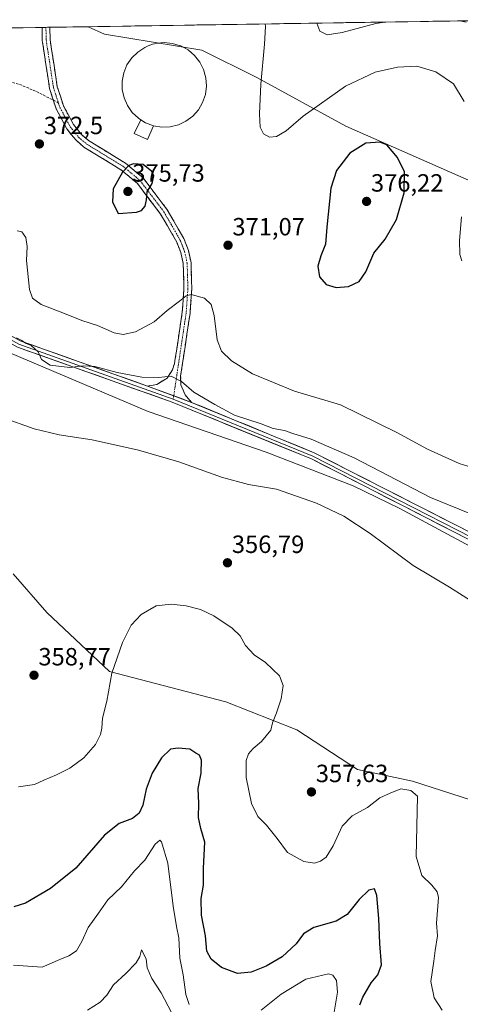
# Model space of a CAD drawing. Units: metres. Extents: x 608271 to 611745, y 4676063 to 4678430.
# Drawn here: x 609595 to 609773, y 4678004 to 4678400 of the extents above; entities that cross this region are included whole.
import ezdxf
from ezdxf.enums import TextEntityAlignment as Align

# ---------------------------------------------------------------- set-up
doc = ezdxf.new("R2010")
doc.units = ezdxf.units.M
doc.header["$MEASUREMENT"] = 0
doc.linetypes.add('TRAZO_Y_PUNTO', pattern=[1, 0.5, -0.25, 0, -0.25])
doc.linetypes.add('TRAZOSX2', pattern=[1.5, 1, -0.5])
for name, color, linetype, lineweight in [('Camino', 19, 'TRAZOSX2', 0), ('Camino Cxs', 19, 'Continuous', 0), ('Camino eje', 19, 'TRAZO_Y_PUNTO', 0), ('Carátula', 7, 'Continuous', 5), ('Cultivos herbáceos CxS', 92, 'Continuous', 0), ('Cultivos leñosos CxS', 92, 'Continuous', 0), ('Curva de nivel maestra', 36, 'Continuous', 30), ('Curva de nivel normal', 36, 'Continuous', 0), ('Edificación ligera', 1, 'Continuous', 0), ('Edificación ligera Cxs', 1, 'Continuous', 0), ('Estanque', 2, 'Continuous', 0), ('Estanque Cxs', 2, 'Continuous', 0), ('Layer 0', 7, 'Continuous', 0), ('Matorral CxS', 135, 'Continuous', 0), ('Municipio CxS', 142, 'Continuous', 0), ('Punto de cota en terreno', 7, 'Continuous', 0), ('Rótulo de punto de cota en terreno', 19, 'Continuous', 0), ('Senda', 19, 'TRAZOSX2', 0)]:
    doc.layers.add(name, color=color, linetype=linetype, lineweight=lineweight)
doc.styles.add('Arial', font='txt', dxfattribs={"height": 0.2})

# ---------------------------------------------------------------- blocks, each defined once
blk = doc.blocks.new('*U163')
at = {"layer": 'Curva de nivel normal', "color": 36, "linetype": 'Continuous', "lineweight": 0}
blk.add_polyline3d([(609594.95, 4678091.88, 355), (609601.48, 4678092.81, 355), (609605.15, 4678094.53, 355), (609610.32, 4678096.62, 355), (609615.67, 4678099.36, 355), (609621.32, 4678103.46, 355), (609625.93, 4678108.8, 355), (609627.98, 4678112.8, 355), (609628.56, 4678115.44, 355), (609628.8, 4678119.42, 355), (609630.52, 4678126.26, 355), (609632.6, 4678137.5, 355), (609636.79, 4678149.79, 355), (609640.26, 4678156.79, 355), (609644.35, 4678161.12, 355), (609650.37, 4678164.51, 355), (609656.47, 4678165.26, 355), (609662.47, 4678164.5, 355), (609668.16, 4678163.06, 355), (609673.53, 4678160.51, 355), (609680.9, 4678155.55, 355), (609684.14, 4678152.46, 355), (609686.34, 4678148.66, 355), (609689.84, 4678144.83, 355), (609694.39, 4678141.71, 355), (609699.96, 4678136.42, 355), (609701.42, 4678132.56, 355), (609700.62, 4678127.13, 355), (609698.79, 4678121.5, 355), (609697.15, 4678117.59, 355), (609696.5, 4678114.56, 355), (609692.73, 4678110.06, 355), (609689.34, 4678107.2, 355), (609687.55, 4678105.13, 355), (609686.61, 4678102.4, 355), (609686.63, 4678095.61, 355), (609688.78, 4678085.11, 355), (609691.32, 4678079.95, 355), (609694.71, 4678076.46, 355), (609698.98, 4678071.1, 355), (609703.26, 4678065.46, 355), (609709.79, 4678061.78, 355), (609714.09, 4678061.2, 355), (609716.48, 4678061.91, 355), (609718.72, 4678063.58, 355), (609721.59, 4678068.13, 355), (609725.23, 4678075.98, 355), (609729.19, 4678080.21, 355), (609735.4, 4678083.46, 355), (609740.36, 4678087.38, 355), (609744.46, 4678089.31, 355), (609748.82, 4678091.02, 355), (609752.81, 4678090.32, 355), (609755.42, 4678088.09, 355), (609754.98, 4678063.78, 355), (609757.17, 4678056.18, 355), (609761.31, 4678052.26, 355), (609763.44, 4678049.64, 355), (609763.87, 4678047.32, 355), (609763.09, 4678037.09, 355), (609763.52, 4678031.93, 355), (609762.55, 4678026.09, 355), (609762.04, 4678021.77, 355), (609760.9, 4678013.67, 355), (609762.22, 4678007.11, 355), (609765.38, 4678002.09, 355)], dxfattribs=at)
blk = doc.blocks.new('*U164')
at = {"layer": 'Curva de nivel normal', "color": 36, "linetype": 'Continuous', "lineweight": 0}
for points in [[(609594.16, 4678272.16, 365), (609596.37, 4678271.12, 365), (609597.82, 4678270.11, 365), (609600.11, 4678269.08, 365), (609601.44, 4678267.98, 365), (609602.88, 4678266.58, 365), (609604.28, 4678263.44, 365), (609607.74, 4678261.24, 365), (609615.6, 4678260.28, 365), (609621, 4678260.93, 365), (609625.7, 4678260.71, 365), (609634.66, 4678258.3, 365), (609644.6, 4678256.4, 365), (609651.35, 4678256.32, 365), (609656.46, 4678256.77, 365), (609660.51, 4678254.7, 365), (609665.5, 4678250.36, 365), (609673.91, 4678245.44, 365), (609681.85, 4678241.16, 365), (609692.67, 4678237.66, 365), (609697.49, 4678235.81, 365), (609701.93, 4678235.04, 365), (609705.32, 4678233.82, 365), (609712.72, 4678231.5, 365), (609729.97, 4678223.96, 365), (609760.68, 4678208.01, 365), (609779.44, 4678200.49, 365)], [(609775.05, 4678399.08, 365), (609772.54, 4678399.54, 365)], [(609742.41, 4678399.07, 365), (609738.79, 4678398.42, 365), (609725.17, 4678394.82, 365), (609719.16, 4678393.99, 365), (609716.26, 4678395.42, 365), (609715.05, 4678398.64, 365)]]:
    blk.add_polyline3d(points, dxfattribs=at)
blk = doc.blocks.new('*U165')
at = {"layer": 'Curva de nivel normal', "color": 36, "linetype": 'Continuous', "lineweight": 0}
blk.add_polyline3d([(609656.48, 4678001.21, 340), (609652.43, 4678009.12, 340), (609648.64, 4678014.77, 340), (609646.74, 4678019.12, 340), (609646.36, 4678022.7, 340), (609644.53, 4678026.4, 340), (609643.79, 4678023.66, 340), (609642.38, 4678021.1, 340), (609638.23, 4678016.87, 340), (609633.15, 4678012.27, 340), (609630.48, 4678008.18, 340), (609627.81, 4678005.25, 340), (609622.81, 4678002.08, 340)], dxfattribs=at)
blk = doc.blocks.new('*U172')
at = {"layer": 'Curva de nivel normal', "color": 36, "linetype": 'Continuous', "lineweight": 0}
for points in [[(609593.05, 4678020.24, 345), (609604.48, 4678019.35, 345), (609611.58, 4678022.45, 345), (609615.23, 4678023.99, 345), (609618.27, 4678025.95, 345), (609620.53, 4678029.62, 345), (609622.99, 4678035.35, 345), (609627.15, 4678041.1, 345), (609630.98, 4678046.43, 345), (609636.42, 4678051.71, 345), (609641.67, 4678058.13, 345), (609645.8, 4678062.3, 345), (609649.99, 4678068.8, 345), (609651.81, 4678070.36, 345), (609652.56, 4678069.76, 345), (609655.02, 4678061.19, 345), (609657.25, 4678043.92, 345), (609658.59, 4678035.76, 345), (609659.53, 4678031.2, 345), (609659.85, 4678023.04, 345), (609661.18, 4678016.31, 345), (609662.34, 4678008.33, 345), (609663.71, 4678004.41, 345)], [(609692.66, 4678002.1, 345), (609700.68, 4678008.56, 345), (609710.58, 4678014.52, 345), (609719.71, 4678016.72, 345), (609721.41, 4678016.19, 345), (609722.95, 4678013.96, 345), (609723.32, 4678009.32, 345), (609721.85, 4678000.49, 345)]]:
    blk.add_polyline3d(points, dxfattribs=at)
blk = doc.blocks.new('*U175')
at = {"layer": 'Curva de nivel maestra', "color": 36, "linetype": 'Continuous', "lineweight": 30}
blk.add_polyline3d([(609732.28, 4678004.3, 350), (609733.53, 4678007.31, 350), (609736.78, 4678013.14, 350), (609739.51, 4678016.29, 350), (609740.98, 4678020.25, 350), (609740.34, 4678028.86, 350), (609739.96, 4678038.98, 350), (609739.16, 4678048.16, 350), (609738.15, 4678050.82, 350), (609735.9, 4678050.24, 350), (609732.08, 4678046.51, 350), (609727.14, 4678040.5, 350), (609722.74, 4678037.9, 350), (609713.74, 4678035.32, 350), (609709.63, 4678032.81, 350), (609706.66, 4678028.81, 350), (609701.11, 4678023.55, 350), (609694.6, 4678019.77, 350), (609688.64, 4678017.38, 350), (609683.05, 4678016.8, 350), (609676.59, 4678019.24, 350), (609672.44, 4678022.54, 350), (609670.72, 4678025.78, 350), (609670.25, 4678031.94, 350), (609668.62, 4678040.31, 350), (609668.51, 4678046.96, 350), (609669.35, 4678052.38, 350), (609669.45, 4678059.09, 350), (609669.95, 4678069.57, 350), (609668.28, 4678075.13, 350), (609667.37, 4678079.46, 350), (609667.49, 4678085.13, 350), (609667.27, 4678091.18, 350), (609668.42, 4678097.36, 350), (609668.57, 4678102.56, 350), (609667.86, 4678104.52, 350), (609666.37, 4678105.36, 350), (609663.94, 4678106.93, 350), (609659.21, 4678107.3, 350), (609656.15, 4678107, 350), (609652.48, 4678103.49, 350), (609648.79, 4678097.28, 350), (609646.36, 4678090.88, 350), (609644.96, 4678084.45, 350), (609643.59, 4678081.21, 350), (609640.82, 4678079.13, 350), (609635.46, 4678077.13, 350), (609629.58, 4678072.46, 350), (609618.06, 4678059.14, 350), (609607.92, 4678050.98, 350), (609597.77, 4678045.11, 350), (609593.07, 4678043.66, 350)], dxfattribs=at)
blk = doc.blocks.new('5PATER')
at = {"layer": 'Carátula', "linetype": 'Continuous', "lineweight": 5}
h = blk.add_hatch(color=250, dxfattribs=at)
edge = h.paths.add_edge_path()
edge.add_ellipse((0, 0.01), major_axis=(-1.33, -1.34), ratio=0.999422, start_angle=0, end_angle=360)

msp = doc.modelspace()

# ---------------------------------------------------------------- linework, layer by layer
at = {"layer": 'Camino', "color": 19, "linetype": 'TRAZOSX2', "lineweight": 0}
for points in [[(609606.04, 4678396.94), (609604.46, 4678396.92)], [(609609.02, 4678367.7), (609607.52, 4678372.34), (609604.55, 4678391.72), (609604.46, 4678396.92)], [(609607.62, 4678396.96), (609606.04, 4678396.94)], [(609607.62, 4678396.96), (609607.71, 4678391.99), (609610.61, 4678373.07), (609613.09, 4678365.41), (609617.13, 4678357.86), (609620.28, 4678353.91), (609623.2, 4678351.42), (609638.04, 4678342.34), (609645.1, 4678336.45), (609654.81, 4678323.69), (609661.51, 4678312.05), (609663.33, 4678307.33), (609664.41, 4678302.4), (609664.71, 4678291.88), (609664.02, 4678282.13), (609660.22, 4678256.84), (609660.34, 4678253.27), (609662.02, 4678249.25), (609664.63, 4678246.27)], [(609646.88, 4678252.84), (609650.59, 4678253.41), (609654.74, 4678256.06), (609656.89, 4678259.35), (609657.79, 4678261.95), (609658.07, 4678263.85), (609660.87, 4678282.47), (609661.54, 4678291.95), (609661.26, 4678302.02), (609660.29, 4678306.42), (609658.65, 4678310.68), (609652.17, 4678321.94), (609642.8, 4678334.25), (609636.19, 4678339.76), (609621.33, 4678348.85), (609618, 4678351.71), (609614.48, 4678356.11), (609610.17, 4678364.16), (609609.02, 4678367.7)]]:
    msp.add_lwpolyline(points, dxfattribs=at)
at = {"layer": 'Camino Cxs', "color": 19, "linetype": 'Continuous', "lineweight": 0}
msp.add_lwpolyline([(609646.88, 4678252.84), (609664.63, 4678246.27)], dxfattribs=at)
msp.add_polyline3d([(609664.63, 4678246.27, 364.07), (609660.19, 4678247.91, 363.96), (609655.76, 4678249.56, 364.07), (609651.32, 4678251.2, 364.12), (609646.88, 4678252.84, 364.17), (609650.59, 4678253.41, 364.25), (609654.74, 4678256.06, 364.84), (609656.89, 4678259.35, 365.35), (609657.79, 4678261.95, 365.97), (609658.07, 4678263.85, 366.37), (609658.77, 4678268.51, 367.2), (609659.47, 4678273.16, 367.99), (609660.17, 4678277.82, 368.69), (609660.87, 4678282.47, 369.19), (609661.21, 4678287.21, 369.76), (609661.54, 4678291.95, 370.3), (609661.45, 4678295.31, 370.68), (609661.35, 4678298.66, 371.03), (609661.26, 4678302.02, 371.38), (609660.29, 4678306.42, 371.89), (609658.65, 4678310.68, 372.45), (609656.49, 4678314.43, 373.02), (609654.33, 4678318.19, 373.6), (609652.17, 4678321.94, 374.12), (609649.83, 4678325.02, 374.54), (609647.49, 4678328.1, 374.86), (609645.14, 4678331.17, 375.11), (609642.8, 4678334.25, 375.36), (609639.5, 4678337.01, 375.17), (609636.19, 4678339.76, 374.91), (609632.48, 4678342.03, 374.57), (609628.76, 4678344.31, 374.16), (609625.05, 4678346.58, 373.76), (609621.33, 4678348.85, 373.48), (609618, 4678351.71, 373.29), (609616.24, 4678353.91, 373.28), (609614.48, 4678356.11, 373.24), (609612.33, 4678360.14, 373.25), (609610.17, 4678364.16, 373.25), (609608.85, 4678368.25, 373.29), (609607.52, 4678372.34, 373.33), (609606.78, 4678377.19, 373.43), (609606.04, 4678382.03, 373.52), (609605.29, 4678386.88, 373.59), (609604.55, 4678391.72, 373.65), (609604.51, 4678394.32, 373.68), (609604.46, 4678396.92, 373.69), (609607.62, 4678396.96, 373.61), (609607.71, 4678391.99, 373.59), (609608.44, 4678387.26, 373.59), (609609.16, 4678382.53, 373.57), (609609.89, 4678377.8, 373.49), (609610.61, 4678373.07, 373.36), (609611.85, 4678369.24, 373.33), (609613.09, 4678365.41, 373.32), (609615.11, 4678361.64, 373.31), (609617.13, 4678357.86, 373.31), (609618.71, 4678355.89, 373.36), (609620.28, 4678353.91, 373.38), (609623.2, 4678351.42, 373.54), (609626.91, 4678349.15, 373.79), (609630.62, 4678346.88, 374.14), (609634.33, 4678344.61, 374.48), (609638.04, 4678342.34, 374.79), (609641.57, 4678339.4, 375.04), (609645.1, 4678336.45, 375.33), (609647.53, 4678333.26, 374.96), (609649.96, 4678330.07, 374.7), (609652.38, 4678326.88, 374.37), (609654.81, 4678323.69, 373.95), (609657.04, 4678319.81, 373.38), (609659.28, 4678315.93, 372.82), (609661.51, 4678312.05, 372.24), (609662.42, 4678309.69, 371.93), (609663.33, 4678307.33, 371.67), (609663.87, 4678304.87, 371.46), (609664.41, 4678302.4, 371.25), (609664.51, 4678298.89, 370.93), (609664.61, 4678295.39, 370.59), (609664.71, 4678291.88, 370.23), (609664.37, 4678287.01, 369.72), (609664.02, 4678282.13, 369.19), (609663.39, 4678277.92, 368.72), (609662.75, 4678273.7, 368.12), (609662.12, 4678269.49, 367.35), (609661.49, 4678265.27, 366.53), (609660.85, 4678261.06, 365.88), (609660.22, 4678256.84, 365.18), (609660.34, 4678253.27, 364.65), (609662.02, 4678249.25, 364.17), (609664.63, 4678246.27, 364.07)], close=True, dxfattribs=at)
at = {"layer": 'Camino eje', "color": 19, "linetype": 'TRAZO_Y_PUNTO', "lineweight": 0}
for points in [[(609606.04, 4678396.94), (609606.13, 4678391.86), (609609.07, 4678372.71), (609611.02, 4678366.68)], [(609611.02, 4678366.68), (609611.63, 4678364.79), (609615.81, 4678356.99), (609619.14, 4678352.81), (609622.27, 4678350.14), (609637.12, 4678341.05), (609643.95, 4678335.35), (609653.49, 4678322.82), (609660.08, 4678311.37), (609661.81, 4678306.88), (609662.84, 4678302.21), (609663.13, 4678291.92), (609662.45, 4678282.3), (609657.44, 4678248.93)], [(609657.44, 4678248.93), (609657.22, 4678247.53)]]:
    msp.add_lwpolyline(points, dxfattribs=at)
at = {"layer": 'Cultivos herbáceos CxS', "color": 92, "linetype": 'Continuous', "lineweight": 0}
for points in [[(609915.14, 4678157.95, 360.96), (609905.07, 4678151.24, 360.73), (609860.47, 4678153.64, 361.7), (609821.14, 4678160.83, 362.54), (609790.45, 4678180.98, 362.3), (609748.37, 4678203.69, 362.4), (609729.67, 4678212.81, 362.17), (609694.66, 4678226.24, 362.37), (609647.18, 4678242.56, 362.16), (609578.12, 4678271.82, 363.23), (609493.24, 4678313.56, 358.23), (609446.96, 4678330.39, 351.36), (609443.65, 4678328.74, 350.82), (609436.09, 4678325.04, 349.78), (609435.42, 4678324.76, 349.69)], [(609578.12, 4678271.82, 363.23), (609647.18, 4678242.56, 362.16), (609694.66, 4678226.24, 362.37), (609729.67, 4678212.81, 362.17), (609748.37, 4678203.69, 362.4), (609790.45, 4678180.98, 362.3)], [(609804.28, 4678077.71, 361.55), (609753.44, 4678094.03, 355.31), (609731.38, 4678098.83, 356.09), (609707, 4678114.78, 356.04), (609678.35, 4678125.97, 353), (609631.62, 4678138.17, 354.74), (609606.42, 4678161.81, 357.32), (609592.87, 4678177.39, 357.54)], [(609592.87, 4678177.39, 357.54), (609606.42, 4678161.81, 357.32), (609631.62, 4678138.17, 354.74), (609678.35, 4678125.97, 353), (609707, 4678114.78, 356.04), (609731.38, 4678098.83, 356.09), (609753.44, 4678094.03, 355.31), (609804.28, 4678077.71, 361.55)]]:
    msp.add_polyline3d(points, dxfattribs=at)
at = {"layer": 'Cultivos leñosos CxS', "color": 92, "linetype": 'Continuous', "lineweight": 0}
msp.add_polyline3d([(609857.24, 4678278.86, 368.09), (609838.53, 4678279.34, 366.8), (609787.22, 4678301.89, 371.56), (609793.93, 4678314.84, 370.21), (609792.9, 4678324.85, 368.15), (609782.91, 4678332.48, 367.84), (609726.61, 4678357.3, 374.15), (609690.83, 4678376.73, 369.76), (609668.77, 4678387.77, 373.98), (609629.59, 4678394.21, 373.75), (609623.01, 4678397.21, 373.81), (609802.69, 4678400.02, 361.02), (609855.97, 4678372.58, 358.89), (609901.76, 4678353.63, 356.3), (609889.68, 4678329.4, 361.36), (609867.73, 4678290.77, 367.44), (609857.24, 4678278.86, 368.09)], close=True, dxfattribs=at)
for points in [[(609802.69, 4678400.02, 361.02), (609623.01, 4678397.21, 373.81)], [(609623.01, 4678397.21, 373.81), (609629.59, 4678394.21, 373.75), (609668.77, 4678387.77, 373.98), (609690.83, 4678376.73, 369.76), (609726.61, 4678357.3, 374.15), (609782.91, 4678332.48, 367.84), (609792.9, 4678324.85, 368.15), (609793.93, 4678314.84, 370.21), (609787.22, 4678301.89, 371.56), (609838.53, 4678279.34, 366.8), (609857.24, 4678278.86, 368.09), (609867.73, 4678290.77, 367.44), (609889.68, 4678329.4, 361.36), (609901.76, 4678353.63, 356.3)]]:
    msp.add_polyline3d(points, dxfattribs=at)
at = {"layer": 'Curva de nivel maestra', "color": 36, "linetype": 'Continuous', "lineweight": 30}
for points in [[(609722.73, 4678292.37, 375), (609727.77, 4678292.86, 375), (609732.04, 4678294.87, 375), (609734.68, 4678298.69, 375), (609737.98, 4678306.21, 375), (609742.48, 4678311.86, 375), (609747.04, 4678319.8, 375), (609750.08, 4678330.44, 375), (609750.2, 4678338.86, 375), (609747.39, 4678344.68, 375), (609743.12, 4678349.76, 375), (609740.33, 4678350.75, 375), (609734.74, 4678350.46, 375), (609728.26, 4678346.43, 375), (609722.9, 4678339.44, 375), (609720.64, 4678332.33, 375), (609719.02, 4678316.67, 375), (609718.52, 4678309.78, 375), (609716.55, 4678305.11, 375), (609715.34, 4678301, 375), (609716.12, 4678296.68, 375), (609718.76, 4678293.57, 375), (609722.73, 4678292.37, 375)], [(609635.09, 4678322.17, 375), (609642.44, 4678322.68, 375), (609644.42, 4678323.35, 375), (609645.94, 4678325.15, 375), (609646.55, 4678327.61, 375), (609646.75, 4678330.82, 375), (609648.79, 4678334.27, 375), (609649.4, 4678337.28, 375), (609648.69, 4678339.06, 375), (609645.21, 4678341.83, 375), (609641.3, 4678342.12, 375), (609639.44, 4678341.43, 375), (609636.81, 4678338.82, 375), (609633.13, 4678332, 375), (609632.75, 4678326.78, 375), (609635.09, 4678322.17, 375)]]:
    msp.add_polyline3d(points, dxfattribs=at)
at = {"layer": 'Curva de nivel normal', "color": 36, "linetype": 'Continuous', "lineweight": 0}
for points in [[(609774.22, 4678367.13, 370), (609769.9, 4678374.27, 370), (609762.88, 4678379.12, 370), (609755.2, 4678381.28, 370), (609747.5, 4678380.9, 370), (609738.45, 4678378.91, 370), (609726.49, 4678373.36, 370), (609709.53, 4678361.25, 370), (609702.7, 4678355.4, 370), (609698.77, 4678353.12, 370), (609695.92, 4678352.83, 370), (609693.57, 4678354.2, 370), (609692.23, 4678356.86, 370), (609691.92, 4678362.18, 370), (609692.41, 4678374.14, 370), (609693.93, 4678390.18, 370), (609694.3, 4678397.28, 370), (609694.16, 4678398.32, 370)], [(609773.26, 4678303.14, 370), (609772.52, 4678305.72, 370), (609772.31, 4678311.3, 370), (609773.22, 4678320.86, 370)], [(609594.48, 4678315.21, 370), (609596.4, 4678314.74, 370), (609597.9, 4678312.53, 370), (609598.52, 4678308.92, 370), (609598.21, 4678303.24, 370), (609599.39, 4678291.65, 370), (609600.6, 4678288.1, 370), (609604.15, 4678285.62, 370), (609613.48, 4678282.03, 370), (609620.48, 4678279.18, 370), (609626.81, 4678277.19, 370), (609633.52, 4678274.21, 370), (609637.12, 4678273.49, 370), (609642.12, 4678274.66, 370), (609649.62, 4678278.63, 370), (609654.78, 4678283.18, 370), (609659.7, 4678286.87, 370), (609662.44, 4678289.09, 370), (609664.47, 4678289.55, 370), (609669.86, 4678288.12, 370), (609672.47, 4678285.58, 370), (609673.71, 4678281.24, 370), (609674.92, 4678271.42, 370), (609676.63, 4678266.83, 370), (609680.63, 4678262.92, 370), (609689.12, 4678257.68, 370), (609706, 4678250.84, 370), (609724.47, 4678245.22, 370), (609747.21, 4678234.23, 370), (609759.44, 4678227.43, 370), (609772.27, 4678221.73, 370), (609787.98, 4678216.84, 370)], [(609588.55, 4678240.15, 360), (609601.35, 4678235.65, 360), (609611.32, 4678233.3, 360), (609624.61, 4678231.21, 360), (609643.26, 4678227.04, 360), (609659.5, 4678222.34, 360), (609676.59, 4678216.22, 360), (609687.54, 4678213.27, 360), (609698.81, 4678211.43, 360), (609714.8, 4678205.72, 360), (609725.8, 4678200.5, 360), (609736.5, 4678193.55, 360), (609753.72, 4678180.76, 360), (609768.3, 4678172.05, 360), (609779.34, 4678165.06, 360)]]:
    msp.add_polyline3d(points, dxfattribs=at)
at = {"layer": 'Edificación ligera', "color": 1, "linetype": 'Continuous', "lineweight": 0}
msp.add_polyline3d([(609649.26, 4678357.43, 374.04), (609646.87, 4678351.83, 373.93), (609641.57, 4678354.28, 373.93), (609644.23, 4678359.78, 374.08), (609646.1, 4678358.62, 374.07), (609649.26, 4678357.43, 374.04)], dxfattribs=at)
at = {"layer": 'Edificación ligera Cxs', "color": 1, "linetype": 'Continuous', "lineweight": 0}
msp.add_polyline3d([(609649.26, 4678357.43, 374.04), (609646.87, 4678351.83, 373.93), (609641.57, 4678354.28, 373.93), (609644.23, 4678359.78, 374.08), (609646.1, 4678358.62, 374.07), (609649.26, 4678357.43, 374.04)], close=True, dxfattribs=at)
at = {"layer": 'Estanque', "color": 2, "linetype": 'Continuous', "lineweight": 0}
for points in [[(609644.23, 4678359.78, 374.08), (609643.22, 4678360.42, 374.09), (609640.76, 4678362.76, 374.12), (609638.81, 4678365.53, 374.09), (609637.46, 4678368.64, 374.05), (609636.76, 4678371.96, 374.04), (609636.72, 4678375.35, 374.04), (609637.35, 4678378.69, 374.04), (609638.64, 4678381.82, 374.06), (609640.53, 4678384.64, 374.03), (609642.94, 4678387.03, 374.02), (609645.78, 4678388.88, 374.05), (609647.21, 4678389.45, 374.1), (609648.92, 4678390.14, 374.12), (609652.26, 4678390.76, 374.1), (609653.64, 4678390.81, 374.1), (609657.01, 4678390.47, 374.1), (609659.65, 4678389.65, 374.09), (609660.25, 4678389.46, 374.09), (609663.22, 4678387.85, 374.06), (609665.82, 4678385.66, 374.03), (609667.93, 4678383, 374.06), (609669.46, 4678379.98, 374.07), (609670.37, 4678376.71, 374.12), (609670.61, 4678373.33, 374.24), (609670.17, 4678369.96, 374.13), (609669.07, 4678366.76, 374.1), (609667.35, 4678363.83, 374.11), (609665.08, 4678361.3, 374.09), (609662.37, 4678359.28, 374.12), (609659.3, 4678357.83, 374.11), (609656.01, 4678357.03, 374.09), (609652.62, 4678356.89, 374.04)], [(609649.26, 4678357.43, 374.04), (609646.1, 4678358.62, 374.07), (609644.23, 4678359.78, 374.08)], [(609652.62, 4678356.89, 374.04), (609649.26, 4678357.43, 374.04)]]:
    msp.add_polyline3d(points, dxfattribs=at)
at = {"layer": 'Estanque Cxs', "color": 2, "linetype": 'Continuous', "lineweight": 0}
msp.add_polyline3d([(609656.01, 4678357.03, 374.09), (609652.62, 4678356.89, 374.04), (609649.26, 4678357.43, 374.04), (609646.1, 4678358.62, 374.07), (609644.23, 4678359.78, 374.08), (609643.22, 4678360.42, 374.09), (609640.76, 4678362.76, 374.12), (609638.81, 4678365.53, 374.09), (609637.46, 4678368.64, 374.05), (609636.76, 4678371.96, 374.04), (609636.72, 4678375.35, 374.04), (609637.35, 4678378.69, 374.04), (609638.64, 4678381.82, 374.06), (609640.53, 4678384.64, 374.03), (609642.94, 4678387.03, 374.02), (609645.78, 4678388.88, 374.05), (609647.21, 4678389.45, 374.1), (609648.92, 4678390.14, 374.12), (609652.26, 4678390.76, 374.1), (609653.64, 4678390.81, 374.1), (609657.01, 4678390.47, 374.1), (609659.65, 4678389.65, 374.09), (609660.25, 4678389.46, 374.09), (609663.22, 4678387.85, 374.06), (609665.82, 4678385.66, 374.03), (609667.93, 4678383, 374.06), (609669.46, 4678379.98, 374.07), (609670.37, 4678376.71, 374.12), (609670.61, 4678373.33, 374.24), (609670.17, 4678369.96, 374.13), (609669.07, 4678366.76, 374.1), (609667.35, 4678363.83, 374.11), (609665.08, 4678361.3, 374.09), (609662.37, 4678359.28, 374.12), (609659.3, 4678357.83, 374.11), (609656.01, 4678357.03, 374.09)], close=True, dxfattribs=at)
at = {"layer": 'Layer 0', "linetype": 'Continuous', "lineweight": 0}
for points in [[(609918.78, 4678157.4), (609912.49, 4678158.15), (609846.48, 4678163.51), (609833.19, 4678165.4), (609825.5, 4678167.3), (609811.38, 4678173.17), (609712.81, 4678223.56), (609656.8, 4678246.35), (609594.61, 4678268.49), (609572.32, 4678280.85), (609561.12, 4678286.14), (609496.99, 4678312.87), (609483.39, 4678320.35), (609471.32, 4678328.69), (609463.14, 4678333.03), (609456.76, 4678334.3)], [(609463.57, 4678334.22), (609471.97, 4678329.76), (609484.05, 4678321.42), (609497.54, 4678314), (609561.63, 4678287.29), (609572.89, 4678281.97), (609595.13, 4678269.63), (609657.22, 4678247.53)], [(609464.58, 4678335.36), (609472.74, 4678331.03), (609484.83, 4678322.68), (609498.18, 4678315.34), (609562.23, 4678288.64), (609573.57, 4678283.29), (609595.74, 4678270.99), (609646.88, 4678252.84)], [(609646.88, 4678252.84), (609664.63, 4678246.27)], [(609657.22, 4678247.53), (609713.33, 4678224.7), (609811.9, 4678174.31), (609825.9, 4678168.5), (609833.43, 4678166.63), (609846.62, 4678164.76), (609919.33, 4678158.85)], [(609664.63, 4678246.27), (609713.95, 4678226.05), (609791.22, 4678186.69), (609812.53, 4678175.65), (609826.36, 4678169.91), (609833.71, 4678168.09), (609846.79, 4678166.23), (609877.77, 4678163.47), (609919.88, 4678160.3)]]:
    msp.add_lwpolyline(points, dxfattribs=at)
for points in [[(609592.05, 4678273.04, 364.9), (609595.74, 4678270.99, 365.27), (609600.39, 4678269.34, 365.22), (609605.04, 4678267.69, 365.26), (609609.69, 4678266.04, 365.5), (609614.34, 4678264.39, 365.42), (609618.99, 4678262.74, 365.19), (609623.63, 4678261.09, 365.1), (609628.28, 4678259.44, 364.95), (609632.93, 4678257.79, 364.78), (609637.58, 4678256.14, 364.72), (609642.23, 4678254.49, 364.47), (609646.88, 4678252.84, 364.17), (609646.88, 4678252.84, 364.17), (609651.32, 4678251.2, 364.12), (609655.76, 4678249.56, 364.07), (609660.19, 4678247.91, 363.96), (609664.63, 4678246.27, 364.07), (609669.11, 4678244.43, 364.12), (609673.6, 4678242.59, 364.37), (609678.08, 4678240.76, 364.57), (609682.56, 4678238.92, 364.36), (609687.05, 4678237.08, 364.43), (609691.53, 4678235.24, 364.33), (609696.02, 4678233.4, 364.19), (609700.5, 4678231.56, 363.98), (609704.98, 4678229.73, 363.7), (609709.47, 4678227.89, 363.33), (609713.95, 4678226.05, 363.3), (609718.24, 4678223.86, 363.02), (609722.54, 4678221.68, 362.94), (609726.83, 4678219.49, 362.9), (609731.12, 4678217.3, 362.83), (609735.41, 4678215.12, 363.05), (609739.71, 4678212.93, 363), (609744, 4678210.74, 363.23), (609748.29, 4678208.56, 363.14), (609752.59, 4678206.37, 363.25), (609756.88, 4678204.18, 363.25), (609761.17, 4678202, 363.28), (609765.46, 4678199.81, 363.46), (609769.76, 4678197.62, 363.39), (609774.05, 4678195.44, 363.18)], [(609772.81, 4678192.89, 362.73), (609768.52, 4678195.08, 362.97), (609764.23, 4678197.27, 362.97), (609759.95, 4678199.46, 362.95), (609755.66, 4678201.65, 362.86), (609751.38, 4678203.84, 362.84), (609747.09, 4678206.03, 362.71), (609742.81, 4678208.23, 362.73), (609738.52, 4678210.42, 362.64), (609734.24, 4678212.61, 362.53), (609729.95, 4678214.8, 362.56), (609725.67, 4678216.99, 362.52), (609721.38, 4678219.18, 362.62), (609717.09, 4678221.37, 362.63), (609712.81, 4678223.56, 362.85), (609708.5, 4678225.32, 362.94), (609704.19, 4678227.07, 363.13), (609699.89, 4678228.82, 363.43), (609695.58, 4678230.57, 363.63), (609691.27, 4678232.33, 363.74), (609686.96, 4678234.08, 363.97), (609682.65, 4678235.83, 363.96), (609678.34, 4678237.58, 363.89), (609674.04, 4678239.34, 363.93), (609669.73, 4678241.09, 363.78), (609665.42, 4678242.84, 363.72), (609661.11, 4678244.59, 363.83), (609656.8, 4678246.35, 363.84), (609652.36, 4678247.93, 363.89), (609647.92, 4678249.51, 364), (609643.48, 4678251.09, 364), (609639.04, 4678252.67, 364.15), (609634.59, 4678254.25, 364.45), (609630.15, 4678255.84, 364.6), (609625.71, 4678257.42, 364.63), (609621.27, 4678259, 364.86), (609616.82, 4678260.58, 365.02), (609612.38, 4678262.16, 364.97), (609607.94, 4678263.74, 365.09), (609603.5, 4678265.32, 365.02), (609599.06, 4678266.91, 364.81), (609594.61, 4678268.49, 364.74)]]:
    msp.add_polyline3d(points, dxfattribs=at)
at = {"layer": 'Matorral CxS', "color": 135, "linetype": 'Continuous', "lineweight": 0}
for points in [[(609483.49, 4678395.02, 371.19), (609623.01, 4678397.21, 373.81), (609629.59, 4678394.21, 373.75), (609668.77, 4678387.77, 373.98), (609690.83, 4678376.73, 369.76), (609726.61, 4678357.3, 374.15), (609782.91, 4678332.48, 367.84)], [(609623.01, 4678397.21, 373.81), (609483.49, 4678395.02, 371.19)], [(609623.01, 4678397.21, 373.81), (609629.59, 4678394.21, 373.75), (609668.77, 4678387.77, 373.98), (609690.83, 4678376.73, 369.76), (609726.61, 4678357.3, 374.15), (609782.91, 4678332.48, 367.84), (609792.9, 4678324.85, 368.15), (609793.93, 4678314.84, 370.21), (609787.22, 4678301.89, 371.56), (609838.53, 4678279.34, 366.8), (609857.24, 4678278.86, 368.09), (609867.73, 4678290.77, 367.44), (609889.68, 4678329.4, 361.36), (609901.76, 4678353.63, 356.3)], [(609915.14, 4678157.95, 360.96), (609905.07, 4678151.24, 360.73), (609860.47, 4678153.64, 361.7), (609821.14, 4678160.83, 362.54), (609790.45, 4678180.98, 362.3), (609748.37, 4678203.69, 362.4), (609729.67, 4678212.81, 362.17), (609694.66, 4678226.24, 362.37), (609647.18, 4678242.56, 362.16), (609578.12, 4678271.82, 363.23), (609493.24, 4678313.56, 358.23), (609446.96, 4678330.39, 351.36), (609443.65, 4678328.74, 350.82), (609436.09, 4678325.04, 349.78), (609435.42, 4678324.76, 349.69)], [(609790.45, 4678180.98, 362.3), (609748.37, 4678203.69, 362.4), (609729.67, 4678212.81, 362.17), (609694.66, 4678226.24, 362.37), (609647.18, 4678242.56, 362.16), (609578.12, 4678271.82, 363.23)], [(609592.87, 4678177.39, 357.54), (609606.42, 4678161.81, 357.32), (609631.62, 4678138.17, 354.74), (609678.35, 4678125.97, 353), (609707, 4678114.78, 356.04), (609731.38, 4678098.83, 356.09), (609753.44, 4678094.03, 355.31), (609804.28, 4678077.71, 361.55)], [(609592.87, 4678177.39, 357.54), (609606.42, 4678161.81, 357.32), (609631.62, 4678138.17, 354.74), (609678.35, 4678125.97, 353), (609707, 4678114.78, 356.04), (609731.38, 4678098.83, 356.09), (609753.44, 4678094.03, 355.31), (609804.28, 4678077.71, 361.55)]]:
    msp.add_polyline3d(points, dxfattribs=at)
at = {"layer": 'Municipio CxS', "color": 142, "linetype": 'Continuous', "lineweight": 0}
msp.add_polyline3d([(609591.91, 4678396.72, 374.86), (609596.9, 4678396.8, 374.2), (609601.89, 4678396.88, 373.79), (609606.88, 4678396.95, 373.61), (609611.87, 4678397.03, 373.59), (609616.87, 4678397.11, 373.58), (609621.86, 4678397.19, 373.48), (609626.85, 4678397.27, 373.43), (609631.84, 4678397.34, 373.47), (609636.84, 4678397.42, 373.52), (609641.83, 4678397.5, 373.41), (609646.82, 4678397.58, 373.47), (609651.81, 4678397.66, 373.7), (609656.81, 4678397.73, 373.66), (609661.8, 4678397.81, 373.69), (609666.79, 4678397.89, 373.65), (609671.78, 4678397.97, 373.4), (609676.78, 4678398.05, 373.02), (609681.77, 4678398.12, 372.42), (609686.76, 4678398.2, 371.53), (609691.75, 4678398.28, 370.51), (609696.75, 4678398.36, 369.36), (609701.74, 4678398.44, 368.08), (609706.73, 4678398.51, 366.85), (609711.72, 4678398.59, 365.46), (609716.72, 4678398.67, 364.57), (609721.71, 4678398.75, 364.08), (609726.7, 4678398.83, 364.11), (609731.69, 4678398.9, 364.47), (609736.69, 4678398.98, 364.55), (609741.68, 4678399.06, 364.84), (609746.67, 4678399.14, 365.21), (609751.66, 4678399.22, 365.31), (609756.66, 4678399.3, 365.36), (609761.65, 4678399.37, 365.28), (609766.64, 4678399.45, 365.3), (609771.63, 4678399.53, 365.09), (609776.63, 4678399.61, 364.7)], dxfattribs=at)
at = {"layer": 'Senda', "color": 19, "linetype": 'TRAZOSX2', "lineweight": 0}
for points in [[(609555.43, 4678382.05), (609558.1, 4678380.92), (609566.57, 4678379.47), (609579, 4678377.75), (609588.26, 4678375.89), (609595.41, 4678374.04), (609602.29, 4678371.13), (609609.02, 4678367.7)], [(609609.02, 4678367.7), (609611.02, 4678366.68)]]:
    msp.add_lwpolyline(points, dxfattribs=at)

# ---------------------------------------------------------------- block references
at = {"layer": 'Curva de nivel maestra', "color": 36, "linetype": 'Continuous', "lineweight": 30}
msp.add_blockref('*U175', (0, 0), dxfattribs=at)
at = {"layer": 'Curva de nivel normal', "color": 36, "linetype": 'Continuous', "lineweight": 0}
for name in ['*U165', '*U172', '*U163', '*U164']:
    msp.add_blockref(name, (0, 0), dxfattribs=at)
at = {"layer": 'Punto de cota en terreno', "linetype": 'Continuous', "lineweight": 0}
for p in [(609603.42, 4678350.09, 372.5), (609639, 4678331, 375.73), (609735, 4678327, 376.22), (609679.28, 4678309.4, 371.07), (609679.05, 4678181.82, 356.79), (609601.24, 4678136.65, 358.77), (609712.83, 4678089.76, 357.63)]:
    msp.add_blockref('5PATER', p, dxfattribs=at)

# ---------------------------------------------------------------- texts
at = {"layer": 'Rótulo de punto de cota en terreno', "color": 19, "linetype": 'Continuous', "lineweight": 0, "style": 'Arial'}
for s, p in [('372,5', (609605.18, 4678351.85)), ('375,73', (609640.76, 4678332.76)), ('376,22', (609736.76, 4678328.76)), ('371,07', (609681.04, 4678311.16)), ('356,79', (609680.81, 4678183.58)), ('358,77', (609603, 4678138.41)), ('357,63', (609714.59, 4678091.52))]:
    msp.add_text(s, height=7, dxfattribs=at).set_placement(p, align=Align.BOTTOM_LEFT)

doc.saveas('drawing.dxf')
